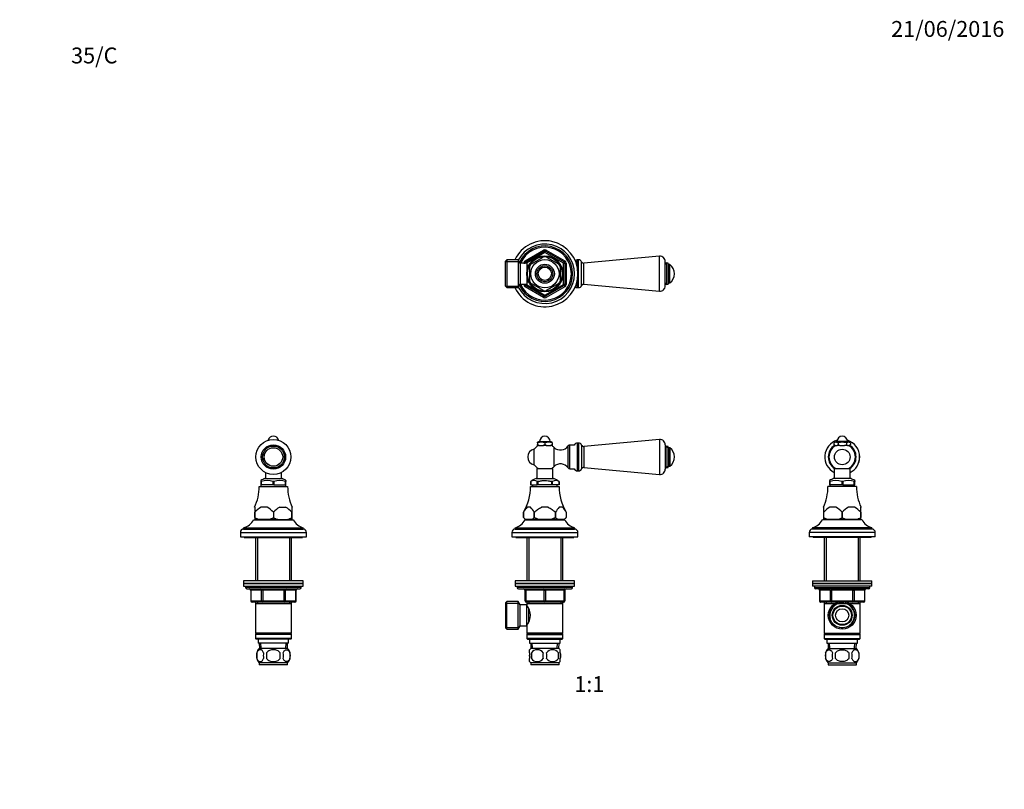
# Model space of a CAD drawing. Units: millimetres. Extents: x 0 to 744, y 0 to 1164.
# Drawn here: x 0 to 744, y 582 to 1164 of the extents above; entities that cross this region are included whole.
import ezdxf
from ezdxf import colors
from ezdxf.entities.mleader import LeaderData, LeaderLine
from ezdxf.enums import TextEntityAlignment as Align
from ezdxf.math import Vec2, Vec3

# ---------------------------------------------------------------- set-up
doc = ezdxf.new("R2010")
doc.units = ezdxf.units.MM
for name, color, linetype in [('DV1_Défaut', 7, 'Continuous'), ('DV3_Défaut', 7, 'Continuous'), ('DV4_Défaut', 7, 'Continuous'), ('DV5_Défaut', 7, 'Continuous'), ('Défaut', 7, 'Continuous')]:
    doc.layers.add(name, color=color, linetype=linetype)
doc.styles.add('SEACAD_ArialB', font='arialbd.ttf')

# ---------------------------------------------------------------- blocks, each defined once
blk = doc.blocks.new('_DOT')
at = {"color": 0}
blk.add_line((0, 0), (-1, 0), dxfattribs=at)
at = {"color": 0, "const_width": 0.333}
blk.add_lwpolyline([(-0.1665, 0, 1), (0.1665, 0, 1)], format="xyb", close=True, dxfattribs=at)
blk = doc.blocks.new('SE')
at = {"layer": 'DV1_Défaut', "color": 7, "linetype": 'Continuous'}
for p, q in [((392.91, 845.13), (391.41, 844.5)), ((391.41, 844.13), (391.41, 844.5)), ((391.41, 844.13), (391.41, 842.73)), ((391.41, 842.13), (391.41, 842.73)), ((391.41, 842.73), (392.71, 842.13)), ((392.71, 842.13), (391.41, 842.13)), ((392.71, 842.13), (395.62, 842.13)), ((392.91, 845.13), (400.91, 845.13)), ((395.62, 842.13), (396.91, 842.73)), ((398.21, 842.13), (395.62, 842.13)), ((396.91, 844.13), (396.91, 842.73)), ((396.91, 842.73), (398.21, 842.13)), ((398.21, 842.13), (401.12, 842.13)), ((402.41, 844.5), (400.91, 845.13)), ((401.12, 842.13), (402.41, 842.73)), ((402.41, 842.13), (401.12, 842.13)), ((402.41, 844.13), (402.41, 844.5)), ((402.41, 844.13), (402.41, 842.73)), ((402.41, 842.73), (402.41, 842.13)), ((414.49, 825.08), (414.49, 841.69)), ((415.81, 824.38), (415.81, 842.38)), ((419.12, 842.38), (415.81, 842.38)), ((421.41, 843.88), (421.41, 822.88)), ((422.41, 843.88), (421.41, 843.88)), ((422.41, 843.88), (422.41, 822.88)), ((424.7, 842.39), (424.7, 824.38)), ((483.55, 846.57), (426.41, 841.38)), ((426.41, 841.38), (426.41, 825.38)), ((483.55, 846.57), (483.55, 820.2)), ((487.91, 842.59), (487.91, 824.18)), ((489, 841.63), (489, 825.13)), ((489.18, 841.63), (489, 841.63)), ((489.18, 841.63), (489.18, 825.13)), ((388.84, 827.48), (388.84, 839.29)), ((403.85, 826.18), (403.85, 840.59)), ((490.41, 840.4), (490.41, 826.37)), ((491.41, 840.38), (490.41, 840.38)), ((491.41, 840.38), (491.41, 826.38)), ((490.41, 826.38), (491.41, 826.38)), ((390.91, 824.63), (402.91, 824.63)), ((390.91, 824.63), (390.91, 816.99)), ((402.91, 816.99), (402.91, 824.63)), ((415.81, 824.38), (419.12, 824.38)), ((421.41, 822.88), (422.41, 822.88)), ((426.41, 825.38), (483.55, 820.2)), ((489, 825.13), (489.18, 825.13)), ((386.12, 814.83), (386.12, 814.83)), ((386.12, 814.83), (386.17, 814.83)), ((386.16, 814.83), (386.16, 812.33)), ((386.17, 812.33), (386.16, 812.33)), ((386.16, 811.13), (407.66, 811.13)), ((386.17, 814.83), (386.17, 812.33)), ((386.17, 812.33), (391.2, 812.33)), ((387.51, 812.33), (387.51, 811.13)), ((390.25, 816.99), (403.57, 816.99)), ((391.2, 814.83), (391.24, 814.83)), ((391.2, 812.33), (391.2, 814.83)), ((391.88, 812.33), (391.2, 812.33)), ((391.79, 814.83), (391.24, 814.83)), ((391.88, 814.83), (391.79, 814.83)), ((391.88, 812.33), (391.88, 814.83)), ((401.94, 812.33), (391.88, 812.33)), ((402.03, 814.83), (401.94, 814.83)), ((401.94, 814.83), (401.94, 812.33)), ((402.62, 812.33), (401.94, 812.33)), ((402.58, 814.83), (402.03, 814.83)), ((402.62, 814.83), (402.58, 814.83)), ((402.62, 812.33), (402.62, 814.83)), ((407.65, 812.33), (402.62, 812.33)), ((406.31, 811.13), (406.31, 812.33)), ((407.7, 814.83), (407.65, 814.83)), ((407.65, 814.83), (407.65, 812.33)), ((407.66, 812.33), (407.65, 812.33)), ((407.66, 812.33), (407.66, 814.83)), ((407.7, 814.83), (407.7, 814.83)), ((380.75, 787.63), (380.75, 791.68)), ((380.75, 791.68), (380.75, 787.63)), ((386.08, 795.33), (383.5, 795.33)), ((388.83, 791.68), (388.83, 787.63)), ((388.83, 791.68), (388.83, 791.68)), ((388.83, 787.63), (388.83, 791.68)), ((399.49, 795.33), (394.33, 795.33)), ((404.99, 791.68), (404.99, 791.68)), ((404.99, 787.63), (404.99, 791.68)), ((404.99, 791.68), (404.99, 787.63)), ((410.33, 795.33), (407.75, 795.33)), ((413.08, 791.68), (413.08, 787.63)), ((413.08, 791.68), (413.08, 787.63)), ((380.75, 787.63), (382.25, 786.13)), ((381.91, 785.88), (411.91, 785.88)), ((382.6, 786.13), (382.25, 786.13)), ((386.97, 786.13), (382.6, 786.13)), ((384.91, 786.13), (384.91, 785.88)), ((392.55, 786.13), (386.97, 786.13)), ((388.83, 787.63), (388.83, 787.63)), ((401.28, 786.13), (392.55, 786.13)), ((406.85, 786.13), (401.28, 786.13)), ((404.99, 787.63), (404.99, 787.63)), ((411.22, 786.13), (406.85, 786.13)), ((408.91, 785.88), (408.91, 786.13)), ((411.58, 786.13), (411.22, 786.13)), ((411.58, 786.13), (413.08, 787.63)), ((371.91, 776.38), (421.91, 776.38)), ((371.91, 776.38), (371.91, 772.88)), ((374.41, 779.88), (419.41, 779.88)), ((374.41, 779.88), (374.41, 778.88)), ((374.41, 778.88), (419.41, 778.88)), ((419.41, 778.88), (419.41, 779.88)), ((421.91, 772.88), (421.91, 776.38)), ((371.91, 772.88), (421.91, 772.88)), ((374.91, 772.88), (374.91, 772.38)), ((374.91, 772.38), (418.91, 772.38)), ((383.31, 772.38), (383.31, 739.63)), ((384.85, 772.38), (384.85, 739.63)), ((408.97, 772.38), (408.97, 739.63)), ((410.51, 739.63), (410.51, 772.38)), ((418.91, 772.38), (418.91, 772.88)), ((419.41, 739.63), (374.41, 739.63)), ((374.41, 739.63), (374.41, 737.63)), ((419.41, 737.63), (374.41, 737.63)), ((374.41, 737.63), (419.41, 737.63)), ((374.41, 737.63), (374.41, 735.63)), ((419.41, 737.63), (419.41, 739.63)), ((419.41, 735.63), (419.41, 737.63)), ((374.41, 735.63), (419.41, 735.63)), ((375.91, 735.63), (375.91, 734.63)), ((417.91, 734.63), (375.91, 734.63)), ((376.91, 733.63), (416.91, 733.63)), ((381.91, 732.63), (382.41, 732.63)), ((381.91, 724.63), (381.91, 732.63)), ((382.41, 732.63), (382.41, 724.63)), ((396.41, 732.63), (382.41, 732.63)), ((396.41, 732.63), (397.41, 732.63)), ((396.41, 724.63), (396.41, 732.63)), ((411.41, 732.63), (397.41, 732.63)), ((397.41, 732.63), (397.41, 724.63)), ((411.91, 732.63), (411.41, 732.63)), ((411.41, 724.63), (411.41, 732.63)), ((411.91, 732.63), (411.91, 724.63)), ((417.91, 734.63), (417.91, 735.63)), ((368.11, 724.13), (367.11, 723.13)), ((367.11, 723.13), (367.11, 704.13)), ((367.11, 722.95), (377.35, 722.95)), ((368.11, 703.13), (368.11, 724.13)), ((376.67, 724.13), (368.11, 724.13)), ((376.67, 703.13), (376.67, 724.13)), ((378.11, 721.63), (376.67, 724.13)), ((381.91, 724.63), (382.41, 724.63)), ((382.41, 724.63), (396.41, 724.63)), ((396.91, 723.63), (382.91, 723.63)), ((383.31, 723.63), (383.31, 722.63)), ((383.31, 722.63), (383.31, 721.09)), ((383.31, 722.63), (410.51, 722.63)), ((384.85, 723.63), (384.85, 722.63)), ((396.41, 724.63), (397.41, 724.63)), ((410.91, 723.63), (396.91, 723.63)), ((397.41, 724.63), (411.41, 724.63)), ((408.97, 723.63), (408.97, 722.63)), ((410.51, 722.63), (410.51, 723.63)), ((410.51, 700.13), (410.51, 722.63)), ((411.41, 724.63), (411.91, 724.63)), ((378.11, 705.63), (378.11, 721.63)), ((383.31, 721.63), (378.11, 721.63)), ((383.31, 705.63), (383.31, 721.63)), ((384.1, 719.78), (383.31, 719.78)), ((384.81, 708.86), (384.81, 718.39)), ((383.31, 707.48), (384.1, 707.48)), ((367.11, 704.32), (377.35, 704.32)), ((367.11, 704.13), (368.11, 703.13)), ((368.11, 703.13), (376.67, 703.13)), ((376.67, 703.13), (378.11, 705.63)), ((378.11, 705.63), (383.31, 705.63)), ((383.31, 706.18), (383.31, 700.13)), ((410.51, 700.13), (383.31, 700.13)), ((383.31, 700.13), (383.81, 699.63)), ((383.81, 699.63), (383.31, 699.13)), ((383.81, 699.63), (410.01, 699.63)), ((410.01, 699.63), (410.51, 700.13)), ((410.51, 699.13), (410.01, 699.63)), ((383.31, 699.13), (410.51, 699.13)), ((383.31, 699.13), (383.31, 696.13)), ((410.51, 696.13), (383.31, 696.13)), ((383.31, 696.13), (383.81, 695.63)), ((383.81, 695.63), (410.01, 695.63)), ((385.41, 695.63), (385.41, 692.63)), ((385.41, 692.63), (408.41, 692.63)), ((386.19, 692.63), (386.37, 688.63)), ((387.53, 688.69), (387.35, 692.63)), ((406.3, 688.69), (406.47, 692.63)), ((407.46, 688.63), (407.63, 692.63)), ((408.41, 692.63), (408.41, 695.63)), ((410.01, 695.63), (410.51, 696.13)), ((410.51, 696.13), (410.51, 699.13)), ((385.41, 685.26), (385.41, 687.63)), ((407.61, 688.63), (386.21, 688.63)), ((386.72, 685.26), (386.72, 681.05)), ((407.1, 685.26), (407.1, 681.05)), ((408.41, 685.26), (408.41, 687.63)), ((385.41, 678.68), (385.41, 681.05)), ((407.61, 677.68), (386.21, 677.68)), ((386.21, 677.68), (386.21, 676.13)), ((407.61, 676.13), (407.61, 677.68)), ((408.41, 678.68), (408.41, 681.05)), ((407.61, 676.13), (386.21, 676.13))]:
    blk.add_line(p, q, dxfattribs=at)
for centre, radius, start, end in [((396.91, 845.13), 4, 0, 180), ((396.91, 833.38), 10, 118.95502, 143.81771), ((394.16, 833.8), 10.7, 75.10052, 104.89948), ((399.66, 833.8), 10.7, 75.10052, 104.89948), ((396.91, 833.38), 10, 46.06254, 61.04498), ((408.71, 845.63), 7, 226.06254, 325.7626), ((415.81, 840.79), 1.59, 90, 145.7626), ((421.41, 841.38), 2.5, 90, 156.42182), ((422.41, 841.38), 2.5, 23.80448, 90), ((426.26, 843.08), 1.7, 203.80448, 275.18575), ((483.91, 842.59), 4, 0, 95.18575), ((489, 840.55), 1.08, 90, 180), ((489.18, 840.4), 1.24, 0, 90), ((389.91, 833.38), 6, 100.28656, 259.71344), ((486.16, 833.38), 8.75, 306.8699, 53.1301), ((396.91, 833.38), 10, 216.18229, 241.04498), ((396.91, 833.38), 10, 298.95502, 313.93746), ((408.71, 821.14), 7, 34.2374, 133.93746), ((489, 826.22), 1.08, 180, 270), ((489.18, 826.37), 1.24, 270, 0), ((415.81, 825.98), 1.59, 214.2374, 270), ((421.41, 825.38), 2.5, 203.57818, 270), ((422.41, 825.38), 2.5, 270, 336.19552), ((426.26, 823.69), 1.7, 84.81425, 156.19552), ((483.91, 824.18), 4, 264.81425, 0), ((348.16, 811.23), 38, 329.03666, 359.85163), ((397.35, 798.29), 20, 110.78331, 124.1683), ((388.68, 811.15), 4.49, 55.20843, 124.79157), ((405.14, 811.15), 4.49, 55.20843, 124.79157), ((396.47, 798.29), 20, 55.8317, 69.21669), ((445.66, 811.23), 38, 180.14837, 210.95366), ((392.72, 785.52), 13.46, 133.2321, 152.78506), ((376.86, 785.53), 13.46, 27.21087, 46.77196), ((416.97, 785.52), 13.46, 133.2321, 152.78506), ((401.11, 785.53), 13.46, 27.21087, 46.77196), ((445.66, 811.23), 38, 210.95366, 210.96334), ((371.29, 791.47), 12, 285.06942, 332.25019), ((387.77, 794.44), 9.78, 224.06938, 238.09019), ((381.86, 794.36), 9.69, 301.83993, 316.0005), ((412.02, 794.44), 9.78, 224.06938, 238.09019), ((406.11, 794.36), 9.69, 301.83993, 316.0005), ((422.53, 791.47), 12, 207.74981, 254.93058), ((374.41, 776.38), 2.5, 90, 180), ((419.41, 776.38), 2.5, 0, 90), ((376.91, 734.63), 1, 180, 270), ((380.91, 732.63), 1, 0, 90), ((412.91, 732.63), 1, 90, 180), ((416.91, 734.63), 1, 270, 0), ((382.91, 724.63), 1, 180, 270), ((410.91, 724.63), 1, 270, 0), ((374.21, 713.63), 11.76, 320.65709, 39.34291), ((392.04, 683.16), 8, 136.77324, 145.95686), ((398.04, 683.16), 11.51, 169.48124, 190.51876), ((391.16, 682.35), 5.3, 33.21014, 146.78986), ((407.24, 683.16), 11.83, 169.77062, 190.22938), ((402.66, 682.35), 5.3, 33.21014, 146.78986), ((388.86, 683.16), 9.6, 347.3552, 12.6448), ((395.3, 683.16), 11.98, 349.90205, 10.09795), ((401.78, 683.16), 8, 33.93974, 43.22676), ((392.04, 683.16), 8, 213.93974, 223.22676), ((391.16, 683.96), 5.3, 213.21014, 326.78986), ((402.66, 683.96), 5.3, 213.21014, 326.78986), ((401.78, 683.16), 8, 316.77324, 325.95686)]:
    blk.add_arc(centre, radius, start, end, dxfattribs=at)
for centre, major_axis, start_param, end_param in [((381.91, 732.63), (0, 1), 4.712389, 6.283185), ((395.91, 732.63), (0, 1), 4.712389, 6.283185), ((397.91, 732.63), (0, 1), 0, 1.570796), ((411.91, 732.63), (0, 1), 0, 1.570796), ((382.91, 724.63), (0, -1), 4.712389, 6.283185), ((396.91, 724.63), (0, -1), 4.712389, 6.283185), ((396.91, 724.63), (0, -1), 0, 1.570796), ((410.91, 724.63), (0, -1), 0, 1.570796)]:
    blk.add_ellipse(centre, major_axis=major_axis, ratio=0.5, start_param=start_param, end_param=end_param, dxfattribs=at)
for points, knots in [([(391.79, 814.83), (392.61, 815.1), (393.47, 815.3), (395.18, 815.57), (396.05, 815.64), (397.79, 815.64), (398.65, 815.57), (400.36, 815.3), (401.2, 815.1), (402.03, 814.83)], [0, 0, 0, 0, 0.25, 0.25, 0.5, 0.5, 0.75, 0.75, 1, 1, 1, 1]), ([(388.83, 791.68), (389.25, 792.04), (389.68, 792.39), (390.55, 793.07), (391, 793.4), (391.9, 794.03), (392.36, 794.33), (393.32, 794.88), (393.82, 795.13), (394.33, 795.33)], [0, 0, 0, 0, 0.25, 0.25, 0.5, 0.5, 0.75, 0.75, 1, 1, 1, 1]), ([(399.49, 795.33), (400.01, 795.13), (400.5, 794.88), (401.46, 794.33), (401.92, 794.03), (403.27, 793.09), (404.14, 792.39), (404.99, 791.68)], [0, 0, 0, 0, 0.25, 0.25, 0.5, 0.5, 1, 1, 1, 1]), ([(392.55, 786.13), (391.9, 786.33), (391.27, 786.55), (390.03, 787.06), (389.42, 787.34), (388.83, 787.63)], [0, 0, 0, 0, 0.5, 0.5, 1, 1, 1, 1]), ([(404.99, 787.63), (404.4, 787.34), (403.79, 787.06), (402.55, 786.55), (401.92, 786.33), (401.28, 786.13)], [0, 0, 0, 0, 0.5, 0.5, 1, 1, 1, 1]), ([(385.41, 685.26), (385.21, 684.58), (385.1, 683.87), (385.1, 682.44), (385.21, 681.74), (385.41, 681.05)], [0, 0, 0, 0, 0.5, 0.5, 1, 1, 1, 1]), ([(408.41, 685.26), (408.61, 684.58), (408.72, 683.87), (408.72, 682.44), (408.61, 681.74), (408.41, 681.05)], [0, 0, 0, 0, 0.5, 0.5, 1, 1, 1, 1])]:
    blk.add_open_spline(points, degree=3, knots=knots, dxfattribs=at)
blk = doc.blocks.new('SE2')
at = {"layer": 'DV3_Défaut', "color": 7, "linetype": 'Continuous'}
for p, q in [((381.91, 981.77), (395.91, 989.86)), ((395.91, 989.86), (396.41, 988.99)), ((397.91, 989.86), (397.41, 988.99)), ((397.91, 989.86), (411.91, 981.77)), ((368.11, 982.46), (367.11, 981.46)), ((368.11, 982.46), (368.11, 961.46)), ((376.67, 982.46), (368.11, 982.46)), ((376.67, 982.46), (376.67, 961.46)), ((378.11, 979.96), (376.67, 982.46)), ((382.41, 980.91), (396.41, 988.99)), ((396.91, 988.13), (382.91, 980.04)), ((386.72, 979.36), (395.6, 984.48)), ((395.6, 984.48), (395.41, 984.74)), ((396.91, 988.13), (396.41, 988.99)), ((396.91, 988.13), (397.41, 988.99)), ((410.91, 980.04), (396.91, 988.13)), ((397.41, 988.99), (411.41, 980.91)), ((398.46, 984.74), (398.22, 984.48)), ((398.22, 984.48), (407.1, 979.36)), ((421.41, 976.93), (421.41, 982.46)), ((422.41, 982.46), (421.41, 982.46)), ((422.41, 961.46), (422.41, 982.46)), ((483.55, 985.14), (426.41, 979.96)), ((483.55, 958.77), (483.55, 985.14)), ((367.11, 962.46), (367.11, 981.46)), ((367.11, 981.27), (377.35, 981.27)), ((378.11, 979.96), (378.11, 963.96)), ((383.31, 979.96), (378.11, 979.96)), ((380.91, 979.96), (380.91, 980.04)), ((380.91, 980.04), (381.91, 980.04)), ((381.91, 981.77), (382.41, 980.91)), ((381.91, 979.96), (381.91, 980.04)), ((382.91, 980.04), (381.91, 980.04)), ((382.91, 980.04), (382.41, 980.91)), ((382.91, 980.04), (382.91, 979.96)), ((383.31, 979.96), (383.31, 963.96)), ((384.78, 978.11), (383.31, 978.11)), ((384.81, 978.96), (384.81, 978.17)), ((385.25, 978.96), (384.81, 978.96)), ((384.81, 978.35), (385.25, 978.35)), ((385.41, 977.08), (385.1, 977.08)), ((385.41, 977.08), (385.41, 966.83)), ((386.53, 979.57), (386.72, 979.36)), ((407.28, 979.58), (407.1, 979.36)), ((408.41, 977.08), (408.72, 977.08)), ((408.41, 977.08), (408.41, 966.83)), ((410.91, 980.04), (411.41, 980.91)), ((410.91, 963.88), (410.91, 980.04)), ((410.91, 980.04), (411.91, 980.04)), ((411.91, 981.77), (411.41, 980.91)), ((411.91, 980.04), (412.91, 980.04)), ((411.91, 980.04), (411.91, 963.88)), ((412.91, 980.04), (412.91, 963.88)), ((424.7, 962.95), (424.7, 980.97)), ((426.41, 963.96), (426.41, 979.96)), ((487.91, 962.76), (487.91, 981.16)), ((489, 963.71), (489, 980.21)), ((489.18, 980.21), (489, 980.21)), ((489.18, 963.71), (489.18, 980.21)), ((490.41, 964.95), (490.41, 978.97)), ((491.41, 978.96), (490.41, 978.96)), ((491.41, 964.96), (491.41, 978.96)), ((367.11, 962.64), (377.35, 962.64)), ((367.11, 962.46), (368.11, 961.46)), ((368.11, 961.46), (376.67, 961.46)), ((376.67, 961.46), (378.11, 963.96)), ((378.11, 963.96), (383.31, 963.96)), ((380.91, 963.88), (380.91, 963.96)), ((380.91, 963.88), (381.91, 963.88)), ((381.91, 963.88), (381.91, 963.96)), ((381.91, 963.88), (382.91, 963.88)), ((382.41, 963.01), (381.91, 962.14)), ((395.91, 954.06), (381.91, 962.14)), ((382.41, 963.01), (382.91, 963.88)), ((396.41, 954.93), (382.41, 963.01)), ((382.91, 963.96), (382.91, 963.88)), ((382.91, 963.88), (396.91, 955.79)), ((383.31, 965.81), (384.78, 965.81)), ((384.81, 965.75), (384.81, 964.96)), ((384.81, 965.57), (385.25, 965.57)), ((384.81, 964.96), (385.25, 964.96)), ((385.41, 966.83), (385.1, 966.83)), ((386.72, 964.56), (386.58, 964.29)), ((386.72, 964.56), (395.6, 959.44)), ((396.91, 955.79), (410.91, 963.88)), ((411.41, 963.01), (397.41, 954.93)), ((411.91, 962.14), (397.91, 954.06)), ((398.22, 959.44), (407.1, 964.56)), ((407.27, 964.32), (407.1, 964.56)), ((408.41, 966.83), (408.72, 966.83)), ((411.91, 963.88), (410.91, 963.88)), ((411.41, 963.01), (410.91, 963.88)), ((411.41, 963.01), (411.91, 962.14)), ((411.91, 963.88), (412.91, 963.88)), ((421.41, 961.46), (421.41, 966.98)), ((421.41, 961.46), (422.41, 961.46)), ((426.41, 963.96), (483.55, 958.77)), ((489, 963.71), (489.18, 963.71)), ((490.41, 964.96), (491.41, 964.96)), ((395.45, 959.17), (395.6, 959.44)), ((396.41, 954.93), (395.91, 954.06)), ((396.41, 954.93), (396.91, 955.79)), ((397.41, 954.93), (396.91, 955.79)), ((397.41, 954.93), (397.91, 954.06)), ((398.22, 959.44), (398.38, 959.17))]:
    blk.add_line(p, q, dxfattribs=at)
for radius in [13.6, 13.1, 10.7, 7.2, 6, 5]:
    blk.add_circle((396.91, 971.96), radius, dxfattribs=at)
for centre, radius, start, end in [((396.91, 971.96), 25, 0, 155.16541), ((396.91, 971.96), 22.5, 0, 153.08171), ((396.91, 971.96), 21, 0, 155.79047), ((396.91, 971.96), 20, 0, 156.42182), ((396.91, 988.13), 2, 60, 120), ((396.91, 971.96), 12.87, 83.11424, 96.68027), ((396.91, 988.13), 1, 60, 120), ((421.41, 979.96), 2.5, 90, 128.75939), ((422.41, 979.96), 2.5, 23.80448, 90), ((483.91, 981.16), 4, 0, 95.18575), ((382.91, 980.04), 2, 120, 180), ((382.91, 980.04), 1, 120, 180), ((396.91, 971.96), 12.87, 143.76506, 156.53846), ((396.91, 971.96), 12.87, 23.46202, 36.29218), ((410.91, 980.04), 1, 0, 60), ((410.91, 980.04), 2, 0, 60), ((426.26, 981.66), 1.7, 203.80448, 275.18575), ((489, 979.13), 1.08, 90, 180), ((489.18, 978.97), 1.24, 0, 90), ((486.16, 971.96), 8.75, 306.8699, 53.1301), ((396.91, 971.96), 25, 204.83459, 0), ((396.91, 971.96), 22.5, 206.91829, 0), ((396.91, 971.96), 21, 204.20953, 0), ((396.91, 971.96), 20, 203.57818, 0), ((382.91, 963.88), 2, 180, 240), ((382.91, 963.88), 1, 180, 240), ((396.91, 971.96), 12.87, 203.46206, 216.56779), ((396.91, 971.96), 12.87, 323.58977, 336.53898), ((410.91, 963.88), 1, 300, 0), ((410.91, 963.88), 2, 300, 0), ((421.41, 963.96), 2.5, 231.24061, 270), ((422.41, 963.96), 2.5, 270, 336.19552), ((426.26, 962.26), 1.7, 84.81425, 156.19552), ((483.91, 962.76), 4, 264.81425, 0), ((489, 964.79), 1.08, 180, 270), ((489.18, 964.95), 1.24, 270, 0), ((396.91, 971.96), 12.87, 263.4734, 276.52685), ((396.91, 955.79), 2, 240, 300), ((396.91, 955.79), 1, 240, 300)]:
    blk.add_arc(centre, radius, start, end, dxfattribs=at)
blk = doc.blocks.new('SE3')
at = {"layer": 'DV4_Défaut', "color": 7, "linetype": 'Continuous'}
for p, q in [((185.75, 821.62), (185.75, 816.99)), ((197.75, 816.99), (197.75, 821.62)), ((181, 811.13), (202.5, 811.13)), ((182.25, 815.64), (182.25, 814.83)), ((182.25, 814.83), (182.25, 812.33)), ((182.57, 814.83), (182.25, 814.83)), ((182.65, 812.33), (182.25, 812.33)), ((182.35, 812.33), (182.35, 811.13)), ((182.65, 814.83), (182.57, 814.83)), ((182.65, 812.33), (182.65, 814.83)), ((191.36, 812.33), (182.65, 812.33)), ((185.1, 816.99), (198.41, 816.99)), ((191.44, 814.83), (191.36, 814.83)), ((191.36, 814.83), (191.36, 812.33)), ((192.15, 812.33), (191.36, 812.33)), ((192.07, 814.83), (191.44, 814.83)), ((192.07, 814.83), (192.15, 814.83)), ((192.15, 814.83), (192.15, 812.33)), ((192.15, 812.33), (200.86, 812.33)), ((200.86, 814.83), (200.94, 814.83)), ((200.86, 812.33), (200.86, 814.83)), ((201.25, 812.33), (200.86, 812.33)), ((201.25, 814.83), (200.94, 814.83)), ((201.15, 811.13), (201.15, 812.33)), ((201.25, 815.64), (201.25, 814.83)), ((201.25, 812.33), (201.25, 814.83)), ((177.52, 795.33), (177.75, 795.33)), ((177.75, 795.33), (177.75, 791.68)), ((177.75, 791.68), (177.75, 791.68)), ((177.75, 787.63), (177.75, 791.68)), ((177.75, 791.68), (177.75, 787.63)), ((186.99, 795.33), (182.52, 795.33)), ((191.75, 791.68), (191.75, 787.63)), ((191.75, 791.68), (191.75, 791.68)), ((191.75, 791.68), (191.75, 787.63)), ((196.52, 795.33), (200.99, 795.33)), ((205.75, 795.33), (205.99, 795.33)), ((205.75, 795.33), (205.75, 791.68)), ((205.75, 791.68), (205.75, 791.68)), ((205.75, 791.68), (205.75, 787.63)), ((205.75, 787.63), (205.75, 791.68)), ((176.75, 785.88), (206.75, 785.88)), ((177.75, 787.63), (177.75, 787.63)), ((177.75, 787.63), (177.75, 786.13)), ((180.97, 786.13), (177.75, 786.13)), ((179.75, 786.13), (179.75, 785.88)), ((188.53, 786.13), (180.97, 786.13)), ((194.97, 786.13), (188.53, 786.13)), ((191.75, 787.63), (191.75, 787.63)), ((194.97, 786.13), (202.53, 786.13)), ((205.75, 786.13), (202.53, 786.13)), ((203.75, 785.88), (203.75, 786.13)), ((205.75, 787.63), (205.75, 787.63)), ((205.75, 787.63), (205.75, 786.13)), ((166.75, 776.38), (216.75, 776.38)), ((166.75, 776.38), (166.75, 772.88)), ((169.25, 779.88), (214.25, 779.88)), ((169.25, 779.88), (169.25, 778.88)), ((169.25, 778.88), (214.25, 778.88)), ((214.25, 778.88), (214.25, 779.88)), ((216.75, 772.88), (216.75, 776.38)), ((166.75, 772.88), (216.75, 772.88)), ((169.75, 772.88), (169.75, 772.38)), ((169.75, 772.38), (213.75, 772.38)), ((178.15, 772.38), (178.15, 739.63)), ((179.69, 772.38), (179.69, 739.63)), ((203.81, 772.38), (203.81, 739.63)), ((205.35, 739.63), (205.35, 772.38)), ((213.75, 772.38), (213.75, 772.88)), ((214.25, 739.63), (169.25, 739.63)), ((169.25, 739.63), (169.25, 737.63)), ((214.25, 737.63), (169.25, 737.63)), ((169.25, 737.63), (214.25, 737.63)), ((169.25, 737.63), (169.25, 735.63)), ((214.25, 737.63), (214.25, 739.63)), ((214.25, 735.63), (214.25, 737.63)), ((169.25, 735.63), (214.25, 735.63)), ((170.75, 735.63), (170.75, 734.63)), ((212.75, 734.63), (170.75, 734.63)), ((171.75, 733.63), (211.75, 733.63)), ((174.72, 732.63), (174.59, 732.63)), ((174.59, 732.63), (174.59, 724.63)), ((182.8, 732.63), (174.72, 732.63)), ((174.72, 732.63), (174.72, 724.63)), ((183.67, 732.63), (182.8, 732.63)), ((182.8, 724.63), (182.8, 732.63)), ((183.67, 732.63), (183.67, 733.63)), ((199.84, 732.63), (183.67, 732.63)), ((183.67, 732.63), (183.67, 724.63)), ((199.84, 732.63), (199.84, 733.63)), ((199.84, 732.63), (200.7, 732.63)), ((199.84, 724.63), (199.84, 732.63)), ((208.78, 732.63), (200.7, 732.63)), ((200.7, 732.63), (200.7, 724.63)), ((208.78, 732.63), (208.92, 732.63)), ((208.78, 724.63), (208.78, 732.63)), ((208.92, 724.63), (208.92, 732.63)), ((212.75, 734.63), (212.75, 735.63)), ((174.59, 724.63), (174.72, 724.63)), ((174.72, 724.63), (182.8, 724.63)), ((183.67, 723.63), (175.59, 723.63)), ((178.15, 723.63), (178.15, 722.63)), ((178.15, 722.63), (178.15, 700.13)), ((178.15, 722.63), (205.35, 722.63)), ((179.69, 723.63), (179.69, 722.63)), ((182.8, 724.63), (183.67, 724.63)), ((183.67, 724.63), (199.84, 724.63)), ((183.67, 723.63), (183.67, 724.63)), ((199.84, 723.63), (183.67, 723.63)), ((199.84, 724.63), (200.7, 724.63)), ((199.84, 724.63), (199.84, 723.63)), ((207.92, 723.63), (199.84, 723.63)), ((200.7, 724.63), (208.78, 724.63)), ((203.81, 723.63), (203.81, 722.63)), ((205.35, 722.63), (205.35, 723.63)), ((205.35, 700.13), (205.35, 722.63)), ((208.78, 724.63), (208.92, 724.63)), ((205.35, 700.13), (178.15, 700.13)), ((178.15, 700.13), (178.65, 699.63)), ((178.65, 699.63), (178.15, 699.13)), ((204.85, 699.63), (178.65, 699.63)), ((204.85, 699.63), (205.35, 700.13)), ((205.35, 699.13), (204.85, 699.63)), ((205.35, 699.13), (178.15, 699.13)), ((178.15, 699.13), (178.15, 696.13)), ((205.35, 696.13), (178.15, 696.13)), ((178.15, 696.13), (178.65, 695.63)), ((204.85, 695.63), (178.65, 695.63)), ((180.25, 695.63), (180.25, 692.63)), ((203.25, 692.63), (180.25, 692.63)), ((181.03, 692.63), (181.21, 688.63)), ((182.37, 688.69), (182.2, 692.63)), ((201.14, 688.69), (201.31, 692.63)), ((202.3, 688.63), (202.47, 692.63)), ((203.25, 692.63), (203.25, 695.63)), ((204.85, 695.63), (205.35, 696.13)), ((205.35, 696.13), (205.35, 699.13)), ((179.23, 685.26), (179.23, 681.05)), ((202.45, 688.63), (181.05, 688.63)), ((186.63, 685.26), (186.63, 681.05)), ((196.88, 681.05), (196.88, 685.26)), ((204.27, 685.26), (204.27, 681.05)), ((202.45, 677.68), (181.05, 677.68)), ((181.05, 677.68), (181.05, 676.13)), ((202.45, 676.13), (202.45, 677.68)), ((202.45, 676.13), (181.05, 676.13))]:
    blk.add_line(p, q, dxfattribs=at)
for radius in [13.2, 9.2, 8.25, 7.01, 7]:
    blk.add_circle((191.75, 833.38), radius, dxfattribs=at)
for centre, radius, start, end in [((191.75, 845.13), 4, 12.42899, 167.57101), ((143, 811.23), 38, 335.26771, 359.85163), ((192.19, 798.29), 20, 110.78331, 119.80267), ((187, 803.04), 12.6, 69.39241, 110.60759), ((196.5, 803.04), 12.6, 69.39241, 110.60759), ((191.31, 798.29), 20, 60.1973, 69.21669), ((240.5, 811.23), 38, 180.14837, 204.73229), ((190.93, 779.43), 17.99, 117.86081, 137.07291), ((178.58, 779.43), 17.98, 42.92397, 62.1423), ((204.92, 779.43), 17.98, 117.8577, 137.07603), ((192.58, 779.43), 17.99, 42.92709, 62.13919), ((166.13, 791.47), 12, 285.06942, 332.25019), ((187.17, 803.63), 18.56, 239.51587, 250.49432), ((182.4, 803.49), 18.4, 289.46027, 300.52953), ((201.17, 803.64), 18.57, 239.51911, 250.49108), ((196.33, 803.63), 18.56, 289.5083, 300.48151), ((217.37, 791.47), 12, 207.74981, 254.93058), ((169.25, 776.38), 2.5, 90, 180), ((214.25, 776.38), 2.5, 0, 90), ((171.75, 734.63), 1, 180, 270), ((173.59, 732.63), 1, 0, 90), ((209.92, 732.63), 1, 90, 180), ((211.75, 734.63), 1, 270, 0), ((175.59, 724.63), 1, 180, 270), ((207.92, 724.63), 1, 270, 0), ((186.88, 683.16), 8, 136.77324, 223.22676), ((187.71, 683.16), 8.73, 166.07889, 193.92111), ((194.17, 683.16), 10.04, 167.9213, 192.0787), ((190.23, 683.16), 9.16, 346.74025, 13.25975), ((196.62, 683.16), 8, 316.77324, 43.22676), ((196.1, 683.16), 8.44, 345.58248, 14.41752)]:
    blk.add_arc(centre, radius, start, end, dxfattribs=at)
for centre, major_axis, start_param, end_param in [((173.86, 732.63), (0, 1), 4.712389, 6.283185), ((181.94, 732.63), (0, 1), 4.712389, 6.283185), ((201.57, 732.63), (0, -1), 3.141593, 4.712389), ((209.65, 732.63), (0, -1), 3.141593, 4.712389), ((175.59, 724.63), (0, -1), 4.712389, 6.283185), ((183.67, 724.63), (0, -1), 4.712389, 6.283185), ((199.84, 724.63), (0, 1), 3.141593, 4.712389), ((207.92, 724.63), (0, 1), 3.141593, 4.712389)]:
    blk.add_ellipse(centre, major_axis=major_axis, ratio=0.866025, start_param=start_param, end_param=end_param, dxfattribs=at)
for points in [[(184.36, 685.26), (184.08, 686.08), (183.67, 686.68), (182.78, 687.45), (182.29, 687.63), (181.3, 687.63), (180.81, 687.45), (179.92, 686.68), (179.51, 686.08), (179.23, 685.26)], [(196.88, 685.26), (196.33, 686.07), (195.5, 686.68), (193.71, 687.45), (192.73, 687.63), (190.77, 687.63), (189.8, 687.45), (188, 686.68), (187.17, 686.07), (186.63, 685.26)], [(199.15, 685.26), (199.43, 686.08), (199.83, 686.68), (200.73, 687.45), (201.22, 687.63), (202.2, 687.63), (202.69, 687.45), (203.59, 686.68), (204, 686.08), (204.27, 685.26)], [(179.23, 681.05), (179.51, 680.23), (179.91, 679.63), (180.81, 678.86), (181.3, 678.68), (182.29, 678.68), (182.77, 678.86), (183.67, 679.63), (184.08, 680.23), (184.36, 681.05)], [(186.63, 681.05), (187.18, 680.23), (188, 679.63), (189.8, 678.85), (190.78, 678.68), (192.74, 678.68), (193.72, 678.86), (195.51, 679.63), (196.33, 680.23), (196.88, 681.05)], [(204.27, 681.05), (204, 680.23), (203.59, 679.63), (202.7, 678.86), (202.2, 678.68), (201.22, 678.68), (200.73, 678.86), (199.83, 679.63), (199.43, 680.23), (199.15, 681.05)]]:
    blk.add_open_spline(points, degree=3, knots=[0, 0, 0, 0, 0.25, 0.25, 0.5, 0.5, 0.75, 0.75, 1, 1, 1, 1], dxfattribs=at)
blk = doc.blocks.new('SE4')
at = {"layer": 'DV5_Défaut', "color": 7, "linetype": 'Continuous'}
for p, q in [((617.62, 845.13), (615.27, 844.13)), ((615.27, 844.13), (615.27, 842.73)), ((615.27, 842.73), (615.87, 842.13)), ((616.01, 842.13), (615.87, 842.13)), ((616.01, 842.13), (617.69, 842.13)), ((625.62, 845.13), (617.62, 845.13)), ((619.94, 842.13), (617.69, 842.13)), ((618.44, 844.13), (618.44, 842.73)), ((619.94, 842.13), (623.3, 842.13)), ((625.54, 842.13), (623.3, 842.13)), ((624.79, 844.13), (624.79, 842.73)), ((625.54, 842.13), (627.22, 842.13)), ((627.97, 844.13), (625.62, 845.13)), ((627.22, 842.13), (627.37, 842.13)), ((627.37, 842.13), (627.97, 842.73)), ((627.97, 844.13), (627.97, 842.73)), ((615.62, 824.63), (627.62, 824.63)), ((615.62, 824.63), (615.62, 816.99)), ((627.62, 816.99), (627.62, 824.63)), ((632.37, 811.13), (610.87, 811.13)), ((612.12, 815.64), (612.12, 814.83)), ((612.43, 814.83), (612.12, 814.83)), ((612.12, 814.83), (612.12, 812.33)), ((612.51, 812.33), (612.12, 812.33)), ((612.22, 812.33), (612.22, 811.13)), ((612.51, 814.83), (612.43, 814.83)), ((612.51, 812.33), (612.51, 814.83)), ((621.22, 812.33), (612.51, 812.33)), ((628.27, 816.99), (614.96, 816.99)), ((621.3, 814.83), (621.22, 814.83)), ((621.22, 814.83), (621.22, 812.33)), ((622.01, 812.33), (621.22, 812.33)), ((621.93, 814.83), (621.3, 814.83)), ((621.93, 814.83), (622.01, 814.83)), ((622.01, 814.83), (622.01, 812.33)), ((622.01, 812.33), (630.72, 812.33)), ((630.72, 814.83), (630.8, 814.83)), ((630.72, 812.33), (630.72, 814.83)), ((631.12, 812.33), (630.72, 812.33)), ((631.12, 814.83), (630.8, 814.83)), ((631.02, 811.13), (631.02, 812.33)), ((631.12, 815.64), (631.12, 814.83)), ((631.12, 812.33), (631.12, 814.83)), ((607.62, 795.33), (607.38, 795.33)), ((607.62, 791.68), (607.62, 795.33)), ((607.62, 787.63), (607.62, 791.68)), ((607.62, 791.68), (607.62, 791.68)), ((607.62, 787.63), (607.62, 791.68)), ((616.85, 795.33), (612.38, 795.33)), ((621.62, 791.68), (621.62, 791.68)), ((621.62, 787.63), (621.62, 791.68)), ((621.62, 791.68), (621.62, 787.63)), ((630.85, 795.33), (626.38, 795.33)), ((635.85, 795.33), (635.62, 795.33)), ((635.62, 791.68), (635.62, 795.33)), ((635.62, 791.68), (635.62, 787.63)), ((635.62, 791.68), (635.62, 791.68)), ((635.62, 787.63), (635.62, 791.68)), ((636.62, 785.88), (606.62, 785.88)), ((607.62, 786.13), (607.62, 787.63)), ((607.62, 787.63), (607.62, 787.63)), ((610.84, 786.13), (607.62, 786.13)), ((609.62, 786.13), (609.62, 785.88)), ((618.4, 786.13), (610.84, 786.13)), ((624.84, 786.13), (618.4, 786.13)), ((621.62, 787.63), (621.62, 787.63)), ((632.4, 786.13), (624.84, 786.13)), ((635.62, 786.13), (632.4, 786.13)), ((633.62, 785.88), (633.62, 786.13)), ((635.62, 787.63), (635.62, 787.63)), ((635.62, 786.13), (635.62, 787.63)), ((646.62, 776.38), (596.62, 776.38)), ((596.62, 776.38), (596.62, 772.88)), ((644.12, 779.88), (599.12, 779.88)), ((599.12, 779.88), (599.12, 778.88)), ((644.12, 778.88), (599.12, 778.88)), ((644.12, 778.88), (644.12, 779.88)), ((646.62, 772.88), (646.62, 776.38)), ((646.62, 772.88), (596.62, 772.88)), ((599.62, 772.88), (599.62, 772.38)), ((643.62, 772.38), (599.62, 772.38)), ((608.02, 772.38), (608.02, 739.63)), ((609.56, 772.38), (609.56, 739.63)), ((633.68, 772.38), (633.68, 739.63)), ((635.22, 739.63), (635.22, 772.38)), ((643.62, 772.38), (643.62, 772.88)), ((599.12, 739.63), (644.12, 739.63)), ((599.12, 739.63), (599.12, 737.63)), ((599.12, 737.63), (644.12, 737.63)), ((644.12, 737.63), (599.12, 737.63)), ((599.12, 737.63), (599.12, 735.63)), ((644.12, 737.63), (644.12, 739.63)), ((644.12, 735.63), (644.12, 737.63)), ((644.12, 735.63), (599.12, 735.63)), ((600.62, 735.63), (600.62, 734.63)), ((600.62, 734.63), (642.62, 734.63)), ((641.62, 733.63), (601.62, 733.63)), ((604.59, 732.63), (604.45, 732.63)), ((604.45, 732.63), (604.45, 724.63)), ((612.67, 732.63), (604.59, 732.63)), ((604.59, 732.63), (604.59, 724.63)), ((612.67, 732.63), (613.53, 732.63)), ((612.67, 724.63), (612.67, 732.63)), ((613.53, 733.63), (613.53, 732.63)), ((613.53, 732.63), (613.53, 724.63)), ((629.7, 732.63), (613.53, 732.63)), ((629.7, 733.63), (629.7, 732.63)), ((629.7, 732.63), (630.57, 732.63)), ((629.7, 724.63), (629.7, 732.63)), ((630.57, 732.63), (630.57, 724.63)), ((638.65, 732.63), (630.57, 732.63)), ((638.65, 732.63), (638.78, 732.63)), ((638.65, 724.63), (638.65, 732.63)), ((638.78, 724.63), (638.78, 732.63)), ((642.62, 734.63), (642.62, 735.63)), ((604.59, 724.63), (604.45, 724.63)), ((604.59, 724.63), (612.67, 724.63)), ((613.53, 723.63), (605.45, 723.63)), ((608.02, 723.63), (608.02, 722.63)), ((608.02, 722.63), (608.02, 700.13)), ((608.02, 722.63), (635.22, 722.63)), ((609.56, 723.63), (609.56, 722.63)), ((612.67, 724.63), (613.53, 724.63)), ((613.53, 724.63), (629.7, 724.63)), ((613.53, 724.63), (613.53, 723.63)), ((618.42, 723.63), (613.53, 723.63)), ((629.7, 723.63), (624.82, 723.63)), ((629.7, 724.63), (630.57, 724.63)), ((629.7, 723.63), (629.7, 724.63)), ((637.78, 723.63), (629.7, 723.63)), ((630.57, 724.63), (638.65, 724.63)), ((633.68, 723.63), (633.68, 722.63)), ((635.22, 722.63), (635.22, 723.63)), ((635.22, 700.13), (635.22, 722.63)), ((638.78, 724.63), (638.65, 724.63)), ((608.02, 700.13), (635.22, 700.13)), ((608.02, 700.13), (608.52, 699.63)), ((608.52, 699.63), (608.02, 699.13)), ((608.52, 699.63), (634.72, 699.63)), ((634.72, 699.63), (635.22, 700.13)), ((635.22, 699.13), (634.72, 699.63)), ((608.02, 699.13), (635.22, 699.13)), ((608.02, 699.13), (608.02, 696.13)), ((608.02, 696.13), (635.22, 696.13)), ((608.02, 696.13), (608.52, 695.63)), ((608.52, 695.63), (634.72, 695.63)), ((610.12, 695.63), (610.12, 692.63)), ((610.12, 692.63), (633.12, 692.63)), ((610.9, 692.63), (611.07, 688.63)), ((612.23, 688.69), (612.06, 692.63)), ((631, 688.69), (631.17, 692.63)), ((632.16, 688.63), (632.34, 692.63)), ((633.12, 692.63), (633.12, 695.63)), ((634.72, 695.63), (635.22, 696.13)), ((635.22, 696.13), (635.22, 699.13)), ((609.1, 685.26), (609.1, 681.05)), ((610.92, 688.63), (632.32, 688.63)), ((616.49, 681.05), (616.49, 685.26)), ((626.74, 685.26), (626.74, 681.05)), ((634.14, 685.26), (634.14, 681.05)), ((610.92, 677.68), (632.32, 677.68)), ((610.92, 677.68), (610.92, 676.13)), ((632.32, 676.13), (632.32, 677.68)), ((610.92, 676.13), (632.32, 676.13))]:
    blk.add_line(p, q, dxfattribs=at)
for centre, radius in [((621.62, 833.38), 5.9), ((621.62, 713.63), 10.5), ((621.62, 713.63), 9.5), ((621.62, 713.63), 7.5), ((621.62, 713.63), 7), ((621.62, 713.63), 5)]:
    blk.add_circle(centre, radius, dxfattribs=at)
for centre, radius, start, end in [((621.62, 845.13), 4, 90, 180), ((621.62, 845.13), 4, 0, 90), ((621.62, 833.38), 13.2, 107.21046, 242.96884), ((621.62, 833.38), 13.19, 107.25073, 242.93254), ((621.62, 833.38), 10.5, 123.34764, 236.44269), ((621.62, 833.38), 10, 118.95502, 241.04498), ((616.85, 840.8), 3.69, 64.53228, 115.46772), ((617.98, 845.35), 3.77, 223.94612, 238.56451), ((615.73, 845.35), 3.77, 301.43549, 316.05388), ((626.38, 840.8), 3.69, 64.53228, 115.46772), ((627.51, 845.35), 3.77, 223.94612, 238.56451), ((621.62, 833.38), 13.2, 0, 72.78954), ((621.62, 833.38), 13.19, 0, 72.74927), ((621.62, 833.38), 10, 298.95502, 61.04498), ((625.26, 845.35), 3.77, 301.43549, 316.05388), ((621.62, 833.38), 10.5, 0, 56.65236), ((621.62, 833.38), 10.5, 303.55731, 0), ((621.62, 833.38), 13.19, 297.06746, 0), ((621.62, 833.38), 13.2, 297.03116, 0), ((572.87, 811.23), 38, 335.26771, 359.85163), ((622.06, 798.29), 20, 110.78331, 119.80267), ((616.87, 803.04), 12.6, 69.39241, 110.60759), ((626.37, 803.04), 12.6, 69.39241, 110.60759), ((621.18, 798.29), 20, 60.1973, 69.21669), ((670.37, 811.23), 38, 180.14837, 204.73229), ((620.79, 779.43), 17.99, 117.86081, 137.07291), ((608.45, 779.43), 17.98, 42.92397, 62.1423), ((634.79, 779.43), 17.99, 117.86081, 137.07291), ((622.45, 779.43), 17.98, 42.92397, 62.1423), ((596, 791.47), 12, 285.06942, 332.25019), ((617.04, 803.63), 18.56, 239.51849, 250.4917), ((612.2, 803.64), 18.57, 289.50892, 300.48089), ((631.03, 803.63), 18.56, 239.51587, 250.49432), ((626.27, 803.49), 18.4, 289.46027, 300.52953), ((647.24, 791.47), 12, 207.74981, 254.93058), ((599.12, 776.38), 2.5, 90, 180), ((644.12, 776.38), 2.5, 0, 90), ((601.62, 734.63), 1, 180, 270), ((603.45, 732.63), 1, 0, 90), ((639.78, 732.63), 1, 90, 180), ((641.62, 734.63), 1, 270, 0), ((605.45, 724.63), 1, 180, 270), ((621.62, 713.63), 9.32, 255, 195), ((637.78, 724.63), 1, 270, 0), ((616.75, 683.16), 8, 136.77324, 223.22676), ((617.27, 683.16), 8.44, 165.58248, 194.41752), ((622.16, 683.16), 8.21, 165.17177, 194.82823), ((618.69, 683.16), 10.53, 348.49349, 11.50651), ((626.49, 683.16), 8, 316.77324, 43.22676), ((625.84, 683.16), 8.56, 345.79544, 14.20456)]:
    blk.add_arc(centre, radius, start, end, dxfattribs=at)
for centre, major_axis, start_param, end_param in [((603.72, 732.63), (0, -1), 1.570796, 3.141593), ((611.8, 732.63), (0, -1), 1.570796, 3.141593), ((631.43, 732.63), (0, 1), 0, 1.570796), ((639.52, 732.63), (0, 1), 0, 1.570796), ((605.45, 724.63), (0, 1), 1.570796, 3.141593), ((613.53, 724.63), (0, 1), 1.570796, 3.141593), ((629.7, 724.63), (0, -1), 0, 1.570796), ((637.78, 724.63), (0, -1), 0, 1.570796)]:
    blk.add_ellipse(centre, major_axis=major_axis, ratio=0.866025, start_param=start_param, end_param=end_param, dxfattribs=at)
for points, knots in [([(624.79, 844.13), (624.27, 844.25), (623.74, 844.34), (622.68, 844.46), (622.15, 844.5), (621.09, 844.5), (620.56, 844.46), (619.5, 844.34), (618.96, 844.25), (618.44, 844.13)], [0, 0, 0, 0, 0.25, 0.25, 0.5, 0.5, 0.75, 0.75, 1, 1, 1, 1]), ([(618.44, 842.73), (618.68, 842.62), (618.92, 842.5), (619.42, 842.3), (619.68, 842.21), (619.94, 842.13)], [0, 0, 0, 0, 0.5, 0.5, 1, 1, 1, 1]), ([(609.1, 685.26), (609.37, 686.08), (609.78, 686.68), (610.67, 687.45), (611.17, 687.63), (612.15, 687.63), (612.64, 687.45), (613.54, 686.68), (613.94, 686.08), (614.22, 685.26)], [0, 0, 0, 0, 0.25, 0.25, 0.5, 0.5, 0.75, 0.75, 1, 1, 1, 1]), ([(616.49, 685.26), (617.04, 686.08), (617.86, 686.68), (619.67, 687.46), (620.64, 687.63), (622.61, 687.63), (623.58, 687.45), (625.38, 686.68), (626.19, 686.08), (626.74, 685.26)], [0, 0, 0, 0, 0.25, 0.25, 0.5, 0.5, 0.75, 0.75, 1, 1, 1, 1]), ([(634.14, 685.26), (633.86, 686.08), (633.46, 686.68), (632.56, 687.45), (632.07, 687.63), (631.08, 687.63), (630.6, 687.45), (629.7, 686.68), (629.29, 686.08), (629.01, 685.26)], [0, 0, 0, 0, 0.25, 0.25, 0.5, 0.5, 0.75, 0.75, 1, 1, 1, 1]), ([(614.22, 681.05), (613.94, 680.23), (613.54, 679.63), (612.64, 678.86), (612.15, 678.68), (611.17, 678.68), (610.68, 678.86), (609.78, 679.63), (609.37, 680.23), (609.1, 681.05)], [0, 0, 0, 0, 0.25, 0.25, 0.5, 0.5, 0.75, 0.75, 1, 1, 1, 1]), ([(626.74, 681.05), (626.2, 680.24), (625.37, 679.63), (623.57, 678.86), (622.59, 678.68), (620.64, 678.68), (619.66, 678.86), (617.87, 679.63), (617.04, 680.24), (616.49, 681.05)], [0, 0, 0, 0, 0.25, 0.25, 0.5, 0.5, 0.75, 0.75, 1, 1, 1, 1]), ([(629.01, 681.05), (629.29, 680.23), (629.7, 679.63), (630.59, 678.86), (631.08, 678.68), (632.07, 678.68), (632.56, 678.86), (633.46, 679.63), (633.86, 680.23), (634.14, 681.05)], [0, 0, 0, 0, 0.25, 0.25, 0.5, 0.5, 0.75, 0.75, 1, 1, 1, 1])]:
    blk.add_open_spline(points, degree=3, knots=knots, dxfattribs=at)
blk.add_open_spline([(623.3, 842.13), (623.81, 842.28), (624.31, 842.5), (624.79, 842.73)], degree=3, dxfattribs=at)

msp = doc.modelspace()

# ---------------------------------------------------------------- block references
at = {"layer": 'Défaut'}
for name in ['SE2', 'SE3', 'SE', 'SE4']:
    msp.add_blockref(name, (0, 0), dxfattribs=at)

# ---------------------------------------------------------------- texts
at = {"layer": 'Défaut', "color": 7, "linetype": 'Continuous', "style": 'SEACAD_ArialB'}
msp.add_text('1:1', height=12, dxfattribs=at).set_placement((419.14, 667.63), align=Align.TOP_LEFT)

# ---------------------------------------------------------------- leaders
at = {"layer": 'Défaut', "color": 7, "linetype": 'Continuous'}
ml = msp.add_multileader_mtext('Standard', dxfattribs=at)
ml.set_content('{\\pxsm0.9;\\fSolid Edge ISO|b1||i0||c0|p34;\\W1.;21/06/2016\\P}', color=256)
ml.set_leader_properties()
ml.set_arrow_properties(name='DOT')
ml.build(insert=Vec2(0, 0))
ml.multileader.update_dxf_attribs({"leader_type": 0, "dogleg_length": 0, "arrow_head_size": 12})
ctx = ml.context
ctx.base_point, ctx.char_height, ctx.arrow_head_size, ctx.landing_gap_size = Vec3(656.6, 1156.97), 12, 12, 4.2
notes = []
notes.append((ctx, [(0, (0, 0, 0), (0, 0), (1, 0), 1, [])]))
ctx.mtext.insert = Vec3(658.6, 1163.09)
ml = msp.add_multileader_mtext('Standard', dxfattribs=at)
ml.set_content('{\\pxsm0.9;\\fArial|b1||i0||c0|p34;\\W1.;35/C\\P}', color=256)
ml.set_leader_properties()
ml.set_arrow_properties(name='DOT')
ml.build(insert=Vec2(0, 0))
ml.multileader.update_dxf_attribs({"leader_type": 0, "dogleg_length": 0, "arrow_head_size": 12})
ctx = ml.context
ctx.base_point, ctx.char_height, ctx.arrow_head_size, ctx.landing_gap_size = Vec3(36.85, 1136.92), 12, 12, 4.2
notes.append((ctx, [(0, (0, 0, 0), (0, 0), (1, 0), 1, [])]))
ctx.mtext.insert = Vec3(38.85, 1143.02)
for ctx, leaders in notes:
    for number, flags, end, landing, length, lines in leaders:
        leader = LeaderData()
        leader.index, (leader.has_last_leader_line, leader.has_dogleg_vector, leader.attachment_direction) = number, flags
        leader.last_leader_point, leader.dogleg_vector, leader.dogleg_length = Vec3(end), Vec3(landing), length
        for number, points, colour, breaks in lines:
            line = LeaderLine()
            line.index, line.vertices, line.color, line.breaks = number, Vec3.list(points), colors.encode_raw_color(colour), breaks
            leader.lines.append(line)
        ctx.leaders.append(leader)

doc.saveas('drawing.dxf')
